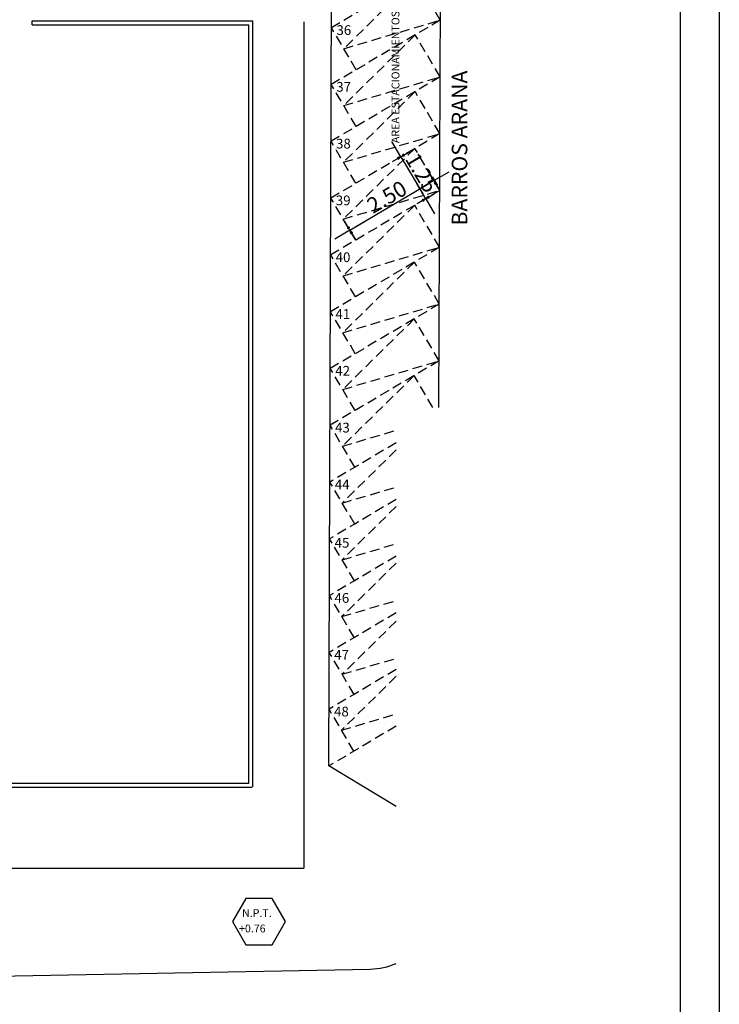
# Model space of a CAD drawing. Extents: x 2133 to 2308, y -81 to 7.
# Drawn here: x 2290 to 2308, y -55 to -30 of the extents above; entities that cross this region are included whole.
import ezdxf

# ---------------------------------------------------------------- set-up
doc = ezdxf.new("R2010")
doc.units = 0
doc.header["$MEASUREMENT"] = 0
doc.linetypes.add('HIDDEN', pattern=[0.375, 0.25, -0.125])
doc.layers.get('0').update_dxf_attribs({"linetype": 'CONTINUOUS', "lineweight": 0})
doc.layers.get('DEFPOINTS').update_dxf_attribs({"linetype": 'CONTINUOUS'})
for name, color, linetype in [('00COTASNPT', 1, 'CONTINUOUS'), ('04', 5, 'CONTINUOUS'), ('color8', 8, 'CONTINUOUS'), ('Layer3', 65, 'CONTINUOUS'), ('SEGM', 8, 'HIDDEN'), ('SUELO', 8, 'CONTINUOUS'), ('TEXTOS', 2, 'CONTINUOUS')]:
    doc.layers.add(name, color=color, linetype=linetype)
doc.styles.add('ARIAL', font='swiss.ttf')
doc.styles.add('ROMANT', font='ROMANT.shx', dxfattribs={"width": 2})
doc.styles.add('SANSSERIF', font='sanss___.ttf', dxfattribs={"height": 0.1})
doc.styles.add('STYLE1', font='arial.ttf')
doc.dimstyles.new('200', dxfattribs={"dimtxt": 0.4, "dimasz": 0.15, "dimexe": 0.5, "dimexo": 2, "dimgap": 0.05, "dimtad": 1, "dimrnd": 0.0025, "dimzin": 0, "dimdsep": 46, "dimtxsty": 'STYLE1', "dimblk": 'cota2', "dimcen": 0.2, "dimse1": 1, "dimse2": 1, "dimclrd": 256, "dimclrt": 256, "dimadec": 0, "dimazin": 0, "dimtfac": 1, "dimtix": 1, "dimtmove": 0, "dimatfit": 3, "dimldrblk": 'cota2', "dimfxl": 1, "dimtolj": 1, "dimtzin": 0, "dimarcsym": 0})

# ---------------------------------------------------------------- blocks, each defined once
blk = doc.blocks.new('cota2')
at = {"color": 0, "linetype": 'ByBlock'}
for q in [(0, 1.75), (-3, 0), (0, -1.75), (3, 0)]:
    blk.add_line((0, 0), q, dxfattribs=at)
blk.add_lwpolyline([(0, -0.5, 0, 0, 0), (0, 0.5, 0.5, 0.5, 0), (0, -0.5, 0.5, 0.5, 0)], format="xyseb")
at = {"color": 0, "linetype": 'ByBlock', "const_width": 0.25}
for points in [[(-0.13, 0.5, 1), (0.13, 0.5, 1)], [(-0.13, -0.5, 1), (0.13, -0.5, 1)]]:
    blk.add_lwpolyline(points, format="xyb", close=True, dxfattribs=at)
blk = doc.blocks.new('*D510')
at = {"layer": 'color8', "lineweight": -2, "transparency": 16777216}
blk.add_line((2300.098, -33.418), (2300.581, -34.236), dxfattribs=at)
at = {"layer": 'DEFPOINTS', "color": 0, "transparency": 16777216}
for p in [(2299.945, -33.334), (2300.581, -34.41), (2300.657, -34.365)]:
    blk.add_point(p, dxfattribs=at)
at = {"layer": 'color8', "lineweight": -2, "transparency": 16777216, "xscale": 0.15, "yscale": 0.15, "zscale": 0.15}
for p, rotation in [((2300.021, -33.289), 120.5821951316371), ((2300.657, -34.365), 300.5821951316371)]:
    blk.add_blockref('cota2', p, dxfattribs=dict(at, rotation=rotation))
at = {"layer": 'color8', "transparency": 16777216, "insert": (2300.558, -33.698), "char_height": 0.4, "attachment_point": 5, "rotation": 300.5822, "style": 'STYLE1'}
blk.add_mtext('\\A1;1.25', dxfattribs=at)
blk = doc.blocks.new('*D511')
at = {"layer": 'color8', "lineweight": -2, "transparency": 16777216}
blk.add_line((2298.844, -35.096), (2300.738, -33.977), dxfattribs=at)
at = {"layer": 'DEFPOINTS', "color": 0, "transparency": 16777216}
for p in [(2300.594, -33.438), (2300.867, -33.901), (2298.441, -34.71)]:
    blk.add_point(p, dxfattribs=at)
at = {"layer": 'color8', "lineweight": -2, "transparency": 16777216, "xscale": 0.15, "yscale": 0.15, "zscale": 0.15}
for p, rotation in [((2300.867, -33.901), 30.58219513163202), ((2298.715, -35.173), 210.582195131632)]:
    blk.add_blockref('cota2', p, dxfattribs=dict(at, rotation=rotation))
at = {"layer": 'color8', "transparency": 16777216, "insert": (2299.662, -34.318), "char_height": 0.4, "attachment_point": 5, "rotation": 30.5822, "style": 'STYLE1'}
blk.add_mtext('\\A1;2.50', dxfattribs=at)

msp = doc.modelspace()

# ---------------------------------------------------------------- linework, layer by layer
at = {"layer": '04', "color": 8}
msp.add_line((2308.179, 6.753), (2308.179, -81.265), dxfattribs=at)
at = {"layer": '04'}
msp.add_line((2307.179, 5.753), (2307.179, -80.265), dxfattribs=at)
at = {"layer": 'Layer3'}
for p, q in [((2300.997, -39.714), (2301.123, -3.775)), ((2298.177, -48.899), (2298.29, -16.889)), ((2290.579, -29.808), (2296.228, -29.808)), ((2290.579, -29.908), (2290.579, -29.808)), ((2290.579, -29.908), (2296.128, -29.908)), ((2296.128, -49.343), (2296.128, -29.908)), ((2296.228, -49.435), (2296.228, -29.808)), ((2297.533, -29.834), (2297.533, -51.514)), ((2299.901, -49.935), (2298.177, -48.899)), ((2286.953, -49.443), (2296.216, -49.443)), ((2287.053, -49.343), (2296.128, -49.343)), ((2260.407, -51.514), (2297.533, -51.514)), ((2275.316, -54.567), (2299.236, -54.101))]:
    msp.add_line(p, q, dxfattribs=at)
msp.add_arc((2299.202, -52.352), 1.75, 271.1164, 293.5546, dxfattribs=at)
at = {"layer": 'SEGM', "color": 65}
for p, q in [((2301.037, -28.333), (2298.243, -29.984)), ((2300.396, -28.712), (2298.561, -30.522)), ((2301.032, -29.788), (2300.396, -28.712)), ((2301.032, -29.788), (2298.238, -31.439)), ((2298.879, -31.06), (2298.243, -29.984)), ((2298.561, -30.522), (2301.032, -29.788)), ((2301.032, -29.788), (2298.879, -31.06)), ((2300.39, -30.167), (2298.556, -31.977)), ((2301.026, -31.243), (2300.39, -30.167)), ((2301.026, -31.243), (2298.233, -32.894)), ((2298.556, -31.977), (2301.026, -31.243)), ((2301.026, -31.243), (2298.874, -32.515)), ((2298.874, -32.515), (2298.238, -31.439)), ((2300.385, -31.622), (2298.551, -33.432)), ((2301.021, -32.698), (2300.385, -31.622)), ((2301.021, -32.698), (2298.228, -34.349)), ((2298.551, -33.432), (2301.021, -32.698)), ((2301.021, -32.698), (2298.869, -33.97)), ((2298.869, -33.97), (2298.233, -32.894)), ((2300.38, -33.077), (2298.546, -34.887)), ((2301.016, -34.153), (2300.38, -33.077)), ((2301.016, -34.153), (2298.223, -35.804)), ((2298.546, -34.887), (2301.016, -34.153)), ((2301.016, -34.153), (2298.864, -35.425)), ((2298.864, -35.425), (2298.228, -34.349)), ((2300.375, -34.532), (2298.541, -36.342)), ((2301.011, -35.608), (2300.375, -34.532)), ((2301.011, -35.608), (2298.218, -37.259)), ((2298.859, -36.88), (2298.223, -35.804)), ((2298.541, -36.342), (2301.011, -35.608)), ((2301.011, -35.608), (2298.859, -36.88)), ((2300.37, -35.987), (2298.536, -37.797)), ((2301.006, -37.063), (2300.37, -35.987)), ((2301.006, -37.063), (2298.213, -38.714)), ((2298.536, -37.797), (2301.006, -37.063)), ((2301.006, -37.063), (2298.854, -38.335)), ((2298.854, -38.335), (2298.218, -37.259)), ((2300.365, -37.442), (2298.531, -39.252)), ((2301.001, -38.518), (2300.365, -37.442)), ((2301.001, -38.518), (2298.207, -40.169)), ((2298.531, -39.252), (2301.001, -38.518)), ((2301.001, -38.518), (2298.849, -39.79)), ((2298.849, -39.79), (2298.213, -38.714)), ((2300.36, -38.897), (2298.525, -40.707)), ((2300.842, -39.714), (2300.36, -38.897)), ((2298.843, -41.245), (2298.207, -40.169)), ((2298.525, -40.707), (2299.901, -40.298)), ((2299.901, -40.62), (2298.202, -41.624)), ((2299.901, -40.799), (2298.52, -42.162)), ((2299.901, -40.62), (2298.843, -41.245)), ((2298.838, -42.7), (2298.202, -41.624)), ((2298.52, -42.162), (2299.901, -41.752)), ((2299.901, -42.072), (2298.197, -43.079)), ((2299.901, -42.072), (2298.838, -42.7)), ((2299.901, -42.249), (2298.515, -43.617)), ((2298.833, -44.155), (2298.197, -43.079)), ((2298.515, -43.617), (2299.901, -43.205)), ((2299.901, -43.524), (2298.192, -44.534)), ((2299.901, -43.524), (2298.833, -44.155)), ((2299.901, -43.699), (2298.51, -45.072)), ((2298.828, -45.61), (2298.192, -44.534)), ((2298.51, -45.072), (2299.901, -44.659)), ((2299.901, -44.976), (2298.187, -45.989)), ((2299.901, -44.976), (2298.828, -45.61)), ((2299.901, -45.186), (2298.519, -46.55)), ((2298.823, -47.065), (2298.187, -45.989)), ((2298.519, -46.55), (2299.901, -46.14)), ((2299.901, -46.428), (2298.182, -47.444)), ((2299.901, -46.599), (2298.5, -47.982)), ((2299.901, -46.428), (2298.823, -47.065)), ((2298.818, -48.52), (2298.182, -47.444)), ((2298.5, -47.982), (2299.901, -47.566)), ((2299.901, -47.88), (2298.177, -48.899)), ((2299.901, -47.88), (2298.818, -48.52))]:
    msp.add_line(p, q, dxfattribs=at)
at = {"layer": 'SUELO'}
msp.add_lwpolyline([(2297.069, -52.887), (2296.728, -52.296), (2296.046, -52.296), (2295.705, -52.887), (2296.046, -53.478), (2296.728, -53.478)], close=True, dxfattribs=at)

# ---------------------------------------------------------------- texts
at = {"layer": '00COTASNPT', "color": 2, "style": 'ROMANT'}
for s, height, p in [('36', 0.25, (2298.371, -30.169)), ('37', 0.25, (2298.366, -31.624)), ('38', 0.25, (2298.36, -33.079)), ('39', 0.25, (2298.355, -34.534)), ('40', 0.25, (2298.35, -35.989)), ('41', 0.25, (2298.345, -37.444)), ('42', 0.25, (2298.34, -38.899)), ('43', 0.25, (2298.335, -40.354)), ('44', 0.25, (2298.33, -41.809)), ('45', 0.25, (2298.324, -43.306)), ('46', 0.25, (2298.319, -44.719)), ('47', 0.25, (2298.314, -46.174)), ('48', 0.25, (2298.309, -47.629)), ('N.P.T.', 0.2, (2295.953, -52.768)), ('+0.76', 0.2, (2295.875, -53.163))]:
    msp.add_text(s, height=height, dxfattribs=at).set_placement(p)
at = {"layer": 'TEXTOS'}
for s, height, style, p in [('AREA ESTACIONAMIENTOS', 0.2, 'ARIAL', (2299.984, -32.94)), ('BARROS ARANA', 0.4, 'SANSSERIF', (2301.724, -35.053))]:
    msp.add_text(s, height=height, rotation=90, dxfattribs=dict(at, style=style)).set_placement(p)

# ---------------------------------------------------------------- dimensions: what is measured, and where the dimension line sits
at = {"layer": 'color8'}
for p1, p2, distance, picture, middle in [((2299.945, -33.334), (2300.581, -34.41), 0.088, '*D510', (2300.558, -33.698)), ((2298.441, -34.71), (2300.594, -33.438), -0.537, '*D511', (2299.662, -34.318))]:
    dim = msp.add_aligned_dim(p1=p1, p2=p2, distance=distance, dimstyle='200', dxfattribs=at)
    dim.commit()
    dim.dimension.update_dxf_attribs({"geometry": picture, "text_midpoint": middle})

doc.saveas('drawing.dxf')
